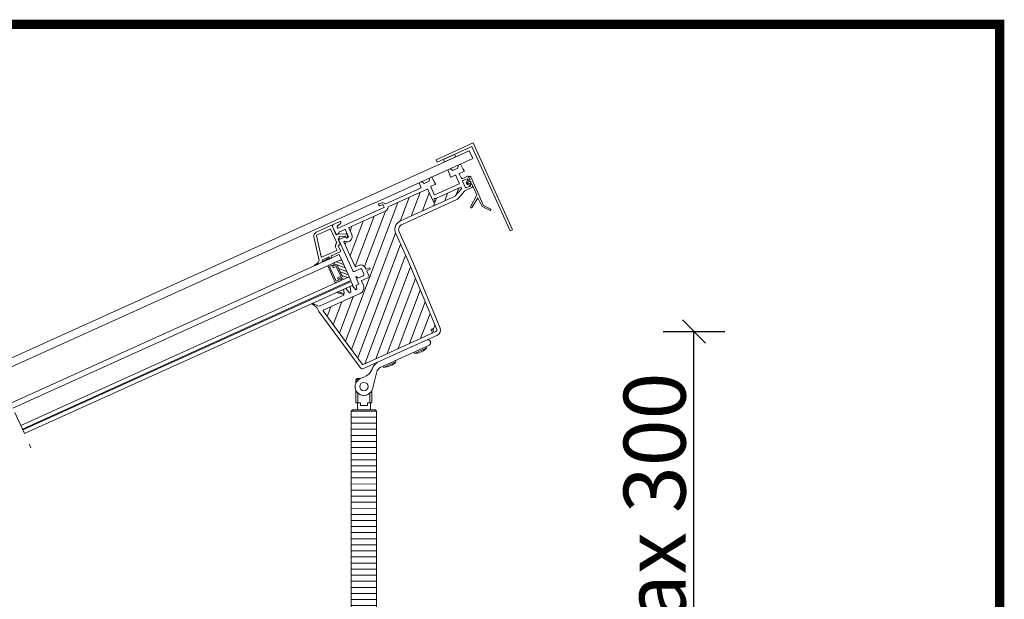
# Model space of a CAD drawing. Units: millimetres. Extents: x 2004 to 4151, y 3211 to 6086.
# Drawn here: x 3680 to 3998, y 5860 to 6047 of the extents above; entities that cross this region are included whole.
import ezdxf

# ---------------------------------------------------------------- set-up
doc = ezdxf.new("R2010")
doc.units = ezdxf.units.MM
doc.header["$LTSCALE"] = 30
doc.linetypes.add('HIDDEN', pattern=[0.375, 0.25, -0.125])
doc.layers.get('Defpoints').update_dxf_attribs({"lineweight": 9})
doc.layers.add('FAKRO TEXT', color=80, linetype='Continuous', lineweight=9)
doc.layers.add('FAKRO WINDOW', color=7, linetype='Continuous', lineweight=20)
doc.styles.get("Standard").update_dxf_attribs({"font": 'ARIAL.TTF'})
doc.dimstyles.new('FAKRO', dxfattribs={"dimscale": 5, "dimtxt": 2, "dimasz": 1.5, "dimexe": 2, "dimexo": 2, "dimgap": 0.5, "dimtad": 1, "dimdec": 0, "dimrnd": 0.1, "dimzin": 1, "dimdsep": 46, "dimtxsty": 'Standard', "dimblk": 'OBLIQUE', "dimcen": 2, "dimclrd": 3, "dimclre": 3, "dimclrt": 3, "dimadec": 0, "dimazin": 0, "dimtfac": 1, "dimtdec": 0, "dimtix": 1, "dimtmove": 2, "dimatfit": 3, "dimldrblk": 'OBLIQUE', "dimfxl": 2, "dimfxlon": 1, "dimtolj": 1, "dimarcsym": 0})

# ---------------------------------------------------------------- blocks, each defined once
blk = doc.blocks.new('moc')
for p, q in [((1.85, -24.21), (-15.96, -18.34)), ((-0.96, -32.68), (-18.76, -26.82)), ((0.44, -28.45), (-17.36, -22.58)), ((-3.77, -41.15), (-21.55, -35.29)), ((-2.34, -36.92), (-20.15, -31.06)), ((-5.17, -45.39), (-22.97, -39.53)), ((-7.94, -53.89), (-25.78, -48.01)), ((-6.57, -49.63), (-24.37, -43.76)), ((-10.74, -62.36), (-28.58, -56.48)), ((-9.34, -58.13), (-27.18, -52.25)), ((-13.55, -70.84), (-31.39, -64.96)), ((-12.13, -66.61), (-29.99, -60.72)), ((-14.95, -75.07), (-32.79, -69.19)), ((-17.8, -83.54), (-35.6, -77.68)), ((-16.4, -79.29), (-34.2, -73.43)), ((-20.61, -92.02), (-38.41, -86.15)), ((-19.21, -87.78), (-37.01, -81.91)), ((-22.01, -96.25), (-39.81, -90.39)), ((-24.82, -104.72), (-42.62, -98.86)), ((-23.42, -100.49), (-41.21, -94.62)), ((-27.63, -113.21), (-45.43, -107.34)), ((-26.22, -108.96), (-44.02, -103.1)), ((-29.03, -117.45), (-46.71, -111.62)), ((-31.84, -125.92), (-49.5, -120.1)), ((-30.43, -121.68), (-48.11, -115.86)), ((-34.64, -134.39), (-52.3, -128.57)), ((-33.24, -130.16), (-50.9, -124.34)), ((-37.45, -142.88), (-55.09, -137.07)), ((-36.05, -138.63), (-53.69, -132.81)), ((-38.86, -147.11), (-56.48, -141.31)), ((-41.66, -155.59), (-59.46, -149.72)), ((-40.26, -151.35), (-57.88, -145.54)), ((-44.47, -164.06), (-62.27, -158.19)), ((-43.06, -159.82), (-60.86, -153.96)), ((-45.87, -168.3), (-63.67, -162.43)), ((-48.68, -176.78), (-66.48, -170.92)), ((-47.28, -172.54), (-65.08, -166.68)), ((-51.49, -185.25), (-69.29, -179.39)), ((-50.08, -181.02), (-67.88, -175.15)), ((-54.29, -193.73), (-72.09, -187.86)), ((-52.89, -189.49), (-70.69, -183.62)), ((-55.7, -197.96), (-73.49, -192.1)), ((-58.51, -206.45), (-76.3, -200.58)), ((-57.1, -202.21), (-74.9, -196.35)), ((-61.31, -214.92), (-79.11, -209.05)), ((-59.91, -210.68), (-77.71, -204.82)), ((-62.71, -219.16), (-80.51, -213.29)), ((-65.52, -227.63), (-83.32, -221.76)), ((-64.12, -223.39), (-81.92, -217.53)), ((-68.33, -236.11), (-86.13, -230.25)), ((-66.93, -231.88), (-84.73, -226.01)), ((-69.73, -240.35), (-87.53, -234.49)), ((-72.54, -248.82), (-90.34, -242.96)), ((-71.14, -244.59), (-88.94, -238.72)), ((-75.34, -257.3), (-93.14, -251.43)), ((-73.94, -253.06), (-91.74, -247.19)), ((-78.15, -265.78), (-95.95, -259.92)), ((-76.75, -261.55), (-94.55, -255.68)), ((-79.56, -270.02), (-97.36, -264.15)), ((-82.36, -278.49), (-100.16, -272.63)), ((-80.96, -274.25), (-98.76, -268.39)), ((-83.77, -282.73), (-101.57, -276.86))]:
    blk.add_line(p, q)
at = {"layer": 'FAKRO WINDOW', "color": 7}
for p, q in [((-2.88, 7.34), (-4.08, 6.68)), ((-2.88, 7.34), (-2.62, 7.25)), ((-2.62, 7.25), (-2.88, 7.34)), ((-2.62, 7.25), (-1.51, 6.89)), ((4.39, 6.98), (6.15, 7.48)), ((6.85, 7.84), (9.47, 9.92)), ((-6.48, -0.8), (-6.43, 0.93)), ((-5.74, 3.02), (-6.29, 1.6)), ((-4.38, 4.76), (-5.38, 3.61)), ((-4.08, 6.68), (-4.92, 4.13)), ((-4.08, 6.68), (-2.69, 6.22)), ((-2.53, 5.93), (-3.86, 5.18)), ((-2.69, 6.22), (-2.84, 5.76)), ((-2.69, 6.22), (-1.84, 6.49)), ((-1.89, 6.16), (-0.04, 6.49)), ((-1.84, 6.49), (-0.98, 6.71)), ((-1.51, 6.89), (-0.19, 6.46)), ((-0.04, 6.49), (2.2, 6.61)), ((2.2, 6.61), (4.05, 6.92)), ((4.05, 6.92), (4.39, 6.98)), ((12.31, 7.22), (5.31, -3.71)), ((-9.42, -9.47), (-6.47, -0.57)), ((-8.18, -5.72), (-8.01, -5.24)), ((-8.02, -9.93), (-5.75, -3.07)), ((-6.48, -0.8), (-6.48, -0.93)), ((-6.48, -0.93), (-5.96, -2.57)), ((-5.96, -2.57), (-5.9, -2.74)), ((-5.6, -3.31), (-4.67, -4.53)), ((-4.15, -5), (-2.88, -5.82)), ((-2.26, -6.08), (-0.77, -6.43)), ((-0.08, -6.47), (1.49, -6.28)), ((0.48, -12.74), (2.78, -5.78)), ((4.83, -4.2), (1.87, -13.19)), ((2.13, -6.09), (3.76, -5.3)), ((3.76, -5.3), (4.91, -4.12)), ((4.91, -4.12), (3.76, -5.3)), ((4.91, -4.12), (5.31, -3.71)), ((-14.56, -14.09), (-17.38, -22.65)), ((-13.31, -13.45), (-14.56, -14.09)), ((-14.56, -14.09), (-3.74, -17.67)), ((2.62, -18.71), (-13.31, -13.45)), ((-8.28, -9.84), (-9.85, -14.59)), ((-9.42, -9.47), (-8.18, -9.87)), ((-8.18, -9.87), (-8.02, -9.93)), ((-6.21, -10.53), (-8.02, -9.93)), ((-6.21, -10.53), (-6.84, -12.42)), ((-6.84, -12.42), (-4.47, -13.2)), ((-4.47, -13.2), (-1.96, -14.03)), ((-1.96, -14.03), (-1.34, -12.13)), ((0.48, -12.74), (-1.34, -12.13)), ((-0.83, -17.57), (0.75, -12.81)), ((0.75, -12.81), (0.48, -12.74)), ((1.87, -13.19), (0.74, -12.82)), ((3.25, -19.97), (-84.57, -285.16)), ((-3.74, -17.67), (3.25, -19.97)), ((2.62, -18.71), (3.25, -19.97)), ((-17.38, -22.65), (-102.41, -279.4)), ((-120.48, -309.34), (-110.73, -279.88)), ((-110.73, -279.88), (-106.94, -277.98)), ((-104.08, -291.34), (-67.32, -279.7)), ((-71.74, -319.47), (-67.32, -279.7)), ((-67.32, -279.7), (-63.36, -280.14)), ((-109.1, -298.96), (-108.27, -295.92)), ((-108.27, -295.92), (-107.45, -294.69)), ((-107.45, -294.69), (-108.06, -295.61)), ((-107.45, -294.69), (-106.54, -293.3)), ((-106.54, -293.3), (-104.08, -291.34)), ((-104.89, -296.98), (-104.41, -296.25)), ((-104.28, -296.03), (-104.85, -296.91)), ((-103.5, -295.2), (-104.28, -296.03)), ((-104.01, -297.45), (-102.83, -295.94)), ((-103.5, -295.2), (-102.59, -294.53)), ((-103.17, -294.96), (-103.5, -295.2)), ((-102.83, -295.94), (-101.21, -294.93)), ((-102.59, -294.53), (-101.58, -294.01)), ((-101.58, -294.01), (-102.01, -294.23)), ((-100.5, -293.68), (-101.58, -294.01)), ((-101.21, -294.93), (-99.34, -294.55)), ((-100.64, -296.33), (-99.28, -296.04)), ((-99.37, -293.55), (-100.5, -293.68)), ((-99.37, -293.55), (-98.86, -293.56)), ((-99.34, -294.55), (-97.45, -294.82)), ((-99.28, -296.04), (-97.91, -296.23)), ((-98.24, -293.61), (-98.86, -293.56)), ((-97.14, -293.86), (-98.24, -293.61)), ((-97.91, -296.23), (-97.27, -296.57)), ((-97.45, -294.82), (-95.77, -295.71)), ((-97.14, -293.86), (-96.09, -294.3)), ((-96.09, -294.3), (-95.14, -294.92)), ((-95.77, -295.71), (-94.49, -297.13)), ((-95.14, -294.92), (-94.72, -295.31)), ((-94.72, -295.31), (-93.64, -296.59)), ((-108.95, -302.11), (-109.1, -298.96)), ((-107.82, -305.04), (-108.95, -302.11)), ((-105.59, -299.13), (-105.65, -300.26)), ((-105.65, -300.26), (-105.59, -300.75)), ((-105.59, -299.13), (-105.34, -298.03)), ((-105.52, -301.38), (-105.59, -300.75)), ((-105.18, -302.47), (-105.52, -301.38)), ((-105.34, -298.03), (-104.89, -296.98)), ((-105.34, -298.03), (-105.34, -298.01)), ((-104.67, -303.48), (-105.18, -302.47)), ((-103.99, -304.39), (-104.67, -303.48)), ((-104.61, -299.26), (-104.01, -297.45)), ((-104.54, -301.19), (-104.61, -299.26)), ((-103.94, -302.65), (-104.54, -301.19)), ((-103.82, -302.95), (-103.94, -302.65)), ((-102.54, -304.38), (-103.82, -302.95)), ((-103.12, -299.47), (-102.69, -298.16)), ((-103.08, -300.88), (-103.12, -299.47)), ((-102.84, -301.44), (-103.08, -300.88)), ((-102.56, -302.16), (-102.84, -301.44)), ((-102.69, -298.16), (-101.83, -297.06)), ((-101.62, -303.19), (-102.56, -302.16)), ((-102.02, -299.13), (-102.54, -300.76)), ((-102.54, -300.76), (-101.39, -302.04)), ((-101.39, -302.04), (-102.54, -300.76)), ((-102.02, -299.13), (-101.72, -298.24)), ((-101.83, -297.06), (-100.64, -296.33)), ((-101.46, -297.46), (-101.72, -298.24)), ((-100.4, -303.85), (-101.62, -303.19)), ((-101.46, -297.46), (-98.87, -296.92)), ((-101.39, -302.04), (-100.62, -302.91)), ((-100.23, -303.34), (-100.62, -302.91)), ((-100.62, -302.91), (-100.23, -303.34)), ((-96.84, -302.65), (-100.23, -303.34)), ((-100.23, -303.34), (-99.5, -303.19)), ((-98.87, -296.92), (-98.93, -296.93)), ((-98.88, -296.92), (-98.87, -296.92)), ((-98.87, -296.92), (-98.39, -296.81)), ((-98.39, -296.81), (-98.87, -296.92)), ((-98.08, -296.75), (-98.39, -296.81)), ((-98.39, -296.81), (-98.08, -296.75)), ((-97.93, -296.92), (-98.08, -296.75)), ((-97.93, -296.92), (-96.17, -298.87)), ((-96.48, -303.01), (-97.65, -303.76)), ((-97.27, -296.57), (-96.69, -296.89)), ((-95.76, -299.32), (-96.83, -302.63)), ((-96.69, -296.89), (-95.75, -297.92)), ((-96.58, -301.82), (-96.68, -302.16)), ((-95.62, -301.93), (-96.48, -303.01)), ((-95.76, -299.32), (-96.17, -298.87)), ((-96.17, -298.87), (-95.76, -299.32)), ((-95.75, -297.92), (-95.23, -299.22)), ((-95.19, -300.6), (-95.62, -301.93)), ((-95.23, -299.22), (-95.19, -300.6)), ((-94.3, -302.63), (-95.03, -303.57)), ((-94.49, -297.13), (-93.77, -298.9)), ((-93.7, -300.81), (-94.3, -302.63)), ((-94.03, -304.05), (-93.42, -303.11)), ((-93.42, -303.11), (-93.9, -303.84)), ((-93.77, -298.9), (-93.7, -300.81)), ((-93.64, -296.59), (-93.12, -297.61)), ((-93.42, -303.11), (-92.97, -302.06)), ((-93.12, -297.61), (-92.79, -298.7)), ((-92.97, -302.06), (-92.72, -300.95)), ((-92.79, -298.7), (-92.72, -299.34)), ((-92.72, -299.34), (-92.72, -300.95)), ((-120.48, -309.34), (-105.28, -314.36)), ((-119.02, -311.92), (-120.48, -309.34)), ((-105.83, -307.49), (-107.82, -305.04)), ((-103.19, -309.21), (-105.83, -307.49)), ((-103.57, -304.78), (-103.99, -304.39)), ((-103.17, -305.17), (-103.57, -304.78)), ((-103.19, -309.21), (-71.74, -319.48)), ((-102.22, -305.78), (-103.17, -305.17)), ((-100.86, -305.28), (-102.54, -304.38)), ((-101.17, -306.23), (-102.22, -305.78)), ((-101.17, -306.23), (-100.07, -306.48)), ((-98.97, -305.55), (-100.86, -305.28)), ((-99.03, -304.04), (-100.4, -303.85)), ((-100.07, -306.48), (-99.43, -306.51)), ((-98.94, -306.54), (-99.43, -306.51)), ((-97.65, -303.76), (-99.03, -304.04)), ((-97.1, -305.15), (-98.97, -305.55)), ((-98.94, -306.54), (-97.75, -306.37)), ((-97.75, -306.37), (-96.72, -306.07)), ((-95.48, -304.13), (-97.1, -305.15)), ((-96.72, -306.07), (-95.72, -305.56)), ((-95.72, -305.56), (-95.06, -305.07)), ((-95.03, -303.57), (-95.48, -304.13)), ((-95.06, -305.07), (-94.81, -304.88)), ((-94.81, -304.88), (-95.06, -305.07)), ((-94.81, -304.88), (-94.03, -304.05)), ((-169.67, -469.08), (-117.77, -312.35)), ((-118.92, -311.95), (-119.02, -311.92)), ((-117.61, -312.4), (-119.02, -311.92)), ((-119.02, -311.92), (-117.61, -312.4)), ((-117.61, -312.4), (-94.2, -320.14)), ((-105.28, -314.36), (-87.98, -320.09)), ((-87.98, -320.09), (-86.21, -314.75)), ((-143.83, -477.63), (-91.93, -320.89)), ((-94.2, -320.14), (-90.49, -321.36)), ((-90.5, -321.37), (-87.98, -320.09)), ((-71.74, -319.48), (-67.77, -319.92))]:
    blk.add_line(p, q, dxfattribs=at)
at = {"layer": 'FAKRO WINDOW'}
for p, q in [((15.8, 9.62), (55.41, 13.79)), ((18.01, 9.88), (18.11, 8.88)), ((18.11, 8.88), (28.06, 9.93)), ((28.06, 9.92), (27.96, 10.9)), ((42.79, 12.49), (42.89, 11.5)), ((42.89, 11.5), (52.84, 12.54)), ((52.84, 12.53), (52.74, 13.51)), ((-110.73, -279.88), (-89.79, -286.81)), ((-106.94, -277.98), (-93.53, -282.42)), ((-84.92, -285.27), (-93.53, -282.42))]:
    blk.add_line(p, q, dxfattribs=at)
at = {"layer": 'FAKRO WINDOW', "linetype": 'Continuous'}
blk.add_line((-143.83, -477.63), (-169.67, -469.08), dxfattribs=at)
at = {"layer": 'FAKRO WINDOW'}
blk.add_circle((0, 0), 3.05, dxfattribs=at)
for centre, radius, start, end in [((54.5, 15.81), 2.21, 294.44118, 75.76343), ((17.01, 5.25), 8.72, 103.52645, 146.01682), ((16.93, 4.25), 5.49, 101.8757, 147.2426), ((21.93, 20.5), 12.23, 251.80828, 300.07567), ((46.71, 23.11), 12.23, 251.80828, 300.07567)]:
    blk.add_arc(centre, radius, start, end, dxfattribs=at)
at = {"layer": 'FAKRO WINDOW', "color": 7}
for centre, start, end in [((5.6, 9.41), 285.88002, 308.45997), ((10.72, 8.36), 117.92676, 128.45997), ((-4.43, 0.87), 158.75658, 178.33885), ((-3.88, 2.29), 138.80127, 158.75658), ((-2.87, 3.44), 119.49234, 138.80127), ((-1.54, 4.19), 100.0174, 119.49234), ((-4.01, -2.09), 198.9576, 217.32039), ((-3.08, -3.31), 217.32039, 237.36795), ((-1.8, -4.13), 237.36795, 256.79073), ((-0.31, -4.48), 256.79073, 276.78507), ((1.25, -4.29), 276.78507, 295.84273)]:
    blk.add_arc(centre, 2, start, end, dxfattribs=at)
blk = doc.blocks.new('_Oblique')
at = {"color": 0, "linetype": 'ByBlock', "lineweight": -2}
blk.add_line((-0.5, -0.5), (0.5, 0.5), dxfattribs=at)
blk = doc.blocks.new('*D21')
at = {"layer": 'Defpoints', "color": 0, "transparency": 16777216}
for p in [(3815.39, 5946.49), (3897.7, 5946.49), (3830.08, 5814.29)]:
    blk.add_point(p, dxfattribs=at)
at = {"layer": 'FAKRO TEXT', "color": 3, "lineweight": -2, "transparency": 16777216}
for p, q in [((3887.7, 5946.49), (3907.7, 5946.49)), ((3897.7, 5814.29), (3897.7, 5946.49)), ((3887.7, 5814.29), (3907.7, 5814.29))]:
    blk.add_line(p, q, dxfattribs=at)
at = {"layer": 'FAKRO TEXT', "color": 3, "lineweight": -2, "transparency": 16777216, "xscale": 7.5, "yscale": 7.5, "zscale": 7.5}
for p, rotation in [((3897.7, 5946.49), 90), ((3897.7, 5814.29), 270)]:
    blk.add_blockref('_Oblique', p, dxfattribs=dict(at, rotation=rotation))
at = {"layer": 'FAKRO TEXT', "color": 3, "transparency": 16777216, "insert": (3884.98, 5880.39), "char_height": 20, "attachment_point": 5, "rotation": 90}
blk.add_mtext('\\A1;max 300', dxfattribs=at)

msp = doc.modelspace()

# ---------------------------------------------------------------- hatches: boundary and pattern name
at = {"layer": 'FAKRO WINDOW'}
h = msp.add_hatch(dxfattribs=at)
h.set_pattern_fill('ANSI31', color=256, scale=0.879902, angle=24.3399)
h.set_pattern_definition([(69.33992, (5581.4508, 4040.0922), (-2.614027, 0.9856775), [])])
edge = h.paths.add_edge_path()
edge.add_line((3792.89, 5964.11), (3792.04, 5966))
edge.add_arc((3792.16, 5966.05), 0.132, 114.3399, 204.3399, ccw=False)
edge.add_line((3792.11, 5966.17), (3793.07, 5966.61))
edge.add_arc((3793.02, 5966.73), 0.132, 294.3399, 384.3399)
edge.add_line((3793.14, 5966.78), (3793.03, 5967.02))
edge.add_arc((3792.91, 5966.97), 0.132, 24.3399, 114.3399)
edge.add_line((3792.85, 5967.09), (3791.89, 5966.65))
edge.add_arc((3791.84, 5966.77), 0.132, 204.3399, 294.3399, ccw=False)
edge.add_line((3791.72, 5966.72), (3791.57, 5967.04))
edge.add_arc((3790.05, 5966.35), 1.67, 24.3399, 114.3399)
edge.add_line((3789.36, 5967.87), (3788.4, 5967.44))
edge.add_arc((3788.34, 5967.56), 0.132, 204.3399, 294.3399, ccw=False)
edge.add_line((3788.22, 5967.5), (3786.54, 5971.23))
edge.add_line((3786.54, 5971.23), (3784.63, 5975.44))
edge.add_arc((3784.75, 5975.49), 0.132, 114.3399, 204.3399, ccw=False)
edge.add_line((3784.7, 5975.61), (3784.79, 5975.66))
edge.add_arc((3784.84, 5975.54), 0.132, 63.6966, 114.3399, ccw=False)
edge.add_arc((3785.64, 5977.15), 1.67, 243.6966, 384.3399)
edge.add_line((3787.17, 5977.84), (3786.22, 5979.93))
edge.add_arc((3786.34, 5979.98), 0.132, 114.3399, 204.3399, ccw=False)
edge.add_line((3786.29, 5980.1), (3796.79, 5984.85))
edge.add_line((3796.79, 5984.85), (3798.07, 5985.43))
edge.add_arc((3797.51, 5986.67), 1.36, 294.3399, 360.0308)
edge.add_arc((3799.01, 5986.68), 0.132, 114.3399, 180.0308, ccw=False)
edge.add_line((3798.95, 5986.8), (3811.54, 5992.49))
edge.add_arc((3811.6, 5992.37), 0.132, 24.3399, 114.3399, ccw=False)
edge.add_line((3811.72, 5992.42), (3813.53, 5988.42))
edge.add_arc((3813.65, 5988.47), 0.132, 204.3399, 294.3399)
edge.add_line((3813.7, 5988.35), (3813.94, 5988.46))
edge.add_arc((3813.89, 5988.58), 0.132, 294.3399, 384.3399)
edge.add_line((3814.01, 5988.63), (3813.72, 5989.27))
edge.add_arc((3813.84, 5989.33), 0.132, 86.2674, 204.3399, ccw=False)
edge.add_arc((3813.94, 5990.82), 1.36, 266.2674, 294.3399)
edge.add_line((3814.5, 5989.58), (3816.7, 5990.58))
edge.add_line((3816.7, 5990.58), (3822.36, 5993.13))
edge.add_arc((3822.41, 5993.01), 0.132, 24.3399, 114.3399, ccw=False)
edge.add_line((3822.53, 5993.07), (3822.65, 5992.8))
edge.add_arc((3822.53, 5992.74), 0.132, -40.6601, 24.3399, ccw=False)
edge.add_line((3822.63, 5992.66), (3820.7, 5990.41))
edge.add_arc((3819.97, 5991.04), 0.968, 294.3399, 319.3399, ccw=False)
edge.add_line((3820.37, 5990.16), (3817.48, 5988.85))
edge.add_line((3817.48, 5988.85), (3802.89, 5982.25))
edge.add_arc((3804.16, 5979.45), 3.08, 114.3399, 204.3399)
edge.add_line((3801.36, 5978.18), (3805.26, 5969.56))
edge.add_line((3805.26, 5969.56), (3805.84, 5968.27))
edge.add_arc((3805.72, 5968.22), 0.132, 22.5445, 24.3399, ccw=False)
edge.add_line((3805.84, 5968.27), (3814.6, 5947.16))
edge.add_arc((3814.11, 5946.96), 0.528, -65.6601, 22.5445, ccw=False)
edge.add_line((3814.33, 5946.48), (3813.9, 5946.28))
edge.add_arc((3813.84, 5946.41), 0.132, 204.3399, 294.3399, ccw=False)
edge.add_line((3813.72, 5946.35), (3813.29, 5947.31))
edge.add_arc((3813.17, 5947.26), 0.132, 24.3399, 114.3399)
edge.add_line((3813.11, 5947.38), (3812.87, 5947.27))
edge.add_arc((3812.93, 5947.15), 0.132, 114.3399, 204.3399)
edge.add_line((3812.81, 5947.1), (3813.24, 5946.13))
edge.add_arc((3813.12, 5946.08), 0.132, -65.6601, 24.3399, ccw=False)
edge.add_line((3813.18, 5945.96), (3797.14, 5938.71))
edge.add_line((3797.14, 5938.71), (3790.81, 5935.84))
edge.add_arc((3790.76, 5935.96), 0.132, 216.3399, 294.3399, ccw=False)
edge.add_line((3790.65, 5935.88), (3784.34, 5944.47))
edge.add_line((3784.34, 5944.47), (3777.92, 5953.2))
edge.add_arc((3778.02, 5953.28), 0.132, 114.3399, 216.3399, ccw=False)
edge.add_line((3777.97, 5953.4), (3788.37, 5958.11))
edge.add_line((3788.37, 5958.11), (3789.85, 5958.78))
edge.add_arc((3788.98, 5960.7), 2.11, 294.3399, 384.3399)
edge.add_line((3790.91, 5961.57), (3790.34, 5962.81))
edge.add_arc((3790.46, 5962.87), 0.132, 114.3399, 204.3399, ccw=False)
edge.add_line((3790.41, 5962.99), (3792.89, 5964.11))
at = {"layer": 'FAKRO WINDOW', "linetype": 'Continuous'}
h = msp.add_hatch(dxfattribs=at)
h.set_pattern_fill('LINE', scale=0.277134, angle=159.3399, style=0)
h.set_pattern_definition([(159.33992, (3534.0881, 5715.6274), (-0.3104496, -0.8233156), [])])
h.paths.add_polyline_path([(3783.82, 5969.76), (3786.36, 5964.15), (3783.95, 5963.06), (3783.77, 5963.46), (3783.37, 5963.28), (3783.19, 5963.68), (3784.19, 5964.14), (3782.38, 5968.14), (3781.38, 5967.69), (3781.2, 5968.09), (3781.6, 5968.27), (3781.42, 5968.67)])

# ---------------------------------------------------------------- linework, layer by layer
at = {"layer": 'FAKRO TEXT', "const_width": 3}
msp.add_lwpolyline([(3996.42, 6045.77), (2096.42, 6045.77), (2096.42, 3275.59), (3996.42, 3275.59)], close=True, dxfattribs=at)
at = {"layer": 'FAKRO TEXT'}
msp.add_lwpolyline([(3996.42, 6045.77), (3380.75, 6045.77), (3380.75, 5568.99), (3996.42, 5568.99)], close=True, dxfattribs=at)
at = {"layer": 'FAKRO WINDOW', "linetype": 'HIDDEN'}
msp.add_line((3669.12, 5940.87), (3683.57, 5908.92), dxfattribs=at)
at = {"layer": 'FAKRO WINDOW', "color": 7, "linetype": 'Continuous'}
for points in [[(3825.98, 6006.26), (3814.75, 6001.19), (3814.39, 6001.99), (3826.42, 6007.43), (3839.11, 5979.37), (3838.31, 5979.01), (3825.98, 6006.26, 0.414214)], [(3824.67, 5994.76, 1), (3824.88, 5994.28), (3825.48, 5994.55, 1), (3825.27, 5995.03)], [(3792.89, 5964.11), (3792.04, 5966, -0.414214), (3792.11, 5966.17), (3793.07, 5966.61, 0.414214), (3793.14, 5966.78), (3793.03, 5967.02, 0.414214), (3792.85, 5967.09), (3791.89, 5966.65, -0.414214), (3791.72, 5966.72), (3791.57, 5967.04, 0.414214), (3789.36, 5967.87), (3788.4, 5967.44, -0.414214), (3788.22, 5967.5), (3786.54, 5971.23), (3784.63, 5975.44, -0.414214), (3784.7, 5975.61), (3784.79, 5975.66, -0.224641), (3784.9, 5975.65, 0.704399), (3787.17, 5977.84), (3786.22, 5979.93, -0.414214), (3786.29, 5980.1), (3796.79, 5984.85), (3798.07, 5985.43, 0.294747), (3798.88, 5986.68, -0.294747), (3798.95, 5986.8), (3811.54, 5992.49, -0.414214), (3811.72, 5992.42), (3813.53, 5988.42, 0.414214), (3813.7, 5988.35), (3813.94, 5988.46, 0.414214), (3814.01, 5988.63), (3813.72, 5989.27, -0.56619), (3813.85, 5989.46, 0.123106), (3814.5, 5989.58), (3816.7, 5990.58), (3822.36, 5993.13, -0.414214), (3822.53, 5993.07), (3822.65, 5992.8, -0.291473), (3822.63, 5992.66), (3820.7, 5990.41, -0.109518), (3820.37, 5990.16), (3817.48, 5988.85), (3802.89, 5982.25, 0.414214), (3801.36, 5978.18), (3805.26, 5969.56), (3805.84, 5968.27, -0.007834), (3805.84, 5968.27), (3814.6, 5947.16, -0.405065), (3814.33, 5946.48), (3813.9, 5946.28, -0.414214), (3813.72, 5946.35), (3813.29, 5947.31, 0.414214), (3813.11, 5947.38), (3812.87, 5947.27, 0.414214), (3812.81, 5947.1), (3813.24, 5946.13, -0.414214), (3813.18, 5945.96), (3797.14, 5938.71), (3790.81, 5935.84, -0.354119), (3790.65, 5935.88), (3784.34, 5944.47), (3777.92, 5953.2, -0.476976), (3777.97, 5953.4), (3788.37, 5958.11), (3789.85, 5958.78, 0.414214), (3790.91, 5961.57), (3790.34, 5962.81, -0.414214), (3790.41, 5962.99)], [(3782.77, 5974.16, -0.414214), (3782.84, 5974.34), (3783.4, 5974.59, 0.414214), (3783.46, 5974.77), (3782.76, 5976.33, -0.414214), (3782.82, 5976.5), (3783, 5976.59, 0.414214), (3783.11, 5976.88), (3783.09, 5976.92, -0.526125), (3783.28, 5977.23), (3784.99, 5977.33, -0.310508), (3785.12, 5977.25), (3785.2, 5977.07, 1), (3785.8, 5977.34), (3785.48, 5978.05, 0.310508), (3785.35, 5978.12), (3782.66, 5977.97, 0.091887), (3782.61, 5977.96), (3782.24, 5977.79, -0.425597), (3782.07, 5977.86), (3781, 5980.49, 0.425597), (3780.41, 5980.72), (3775.7, 5978.59, 0.354119), (3774.95, 5977.11), (3776.62, 5969.47, -0.19884), (3775.22, 5968.09, 0.921802), (3775.32, 5967.85, -0.000068), (3777.51, 5968.84), (3777.75, 5969.72), (3779.67, 5970.59, -0.547079), (3779.86, 5970.47, -0.077956), (3778.1, 5969.31, 1.049837), (3778.16, 5969.13, -0.000001), (3780.46, 5970.17), (3780.63, 5970.96, -0.240079), (3780.7, 5971.05), (3783.39, 5972.27, 0.414214), (3783.5, 5972.56)], [(3775.76, 5977.54), (3777.27, 5970.64, 0.476976), (3777.45, 5970.55), (3782.3, 5972.74, 0.414214), (3782.37, 5972.92), (3781.97, 5973.8, -0.34754), (3782.27, 5975.02, 0.34754), (3782.31, 5975.18), (3780.32, 5979.57, 0.414214), (3780.15, 5979.64), (3775.83, 5977.69, 0.354119)]]:
    msp.add_lwpolyline(points, format="xyb", close=True, dxfattribs=at)
for points in [[(3672.66, 5933.04), (3794.16, 5988.01), (3794.19, 5987.93), (3826.26, 6002.43), (3825.14, 6004.92), (3671.57, 5935.45)], [(3677.75, 5921.78), (3783.82, 5969.76), (3783.1, 5971.36), (3677.03, 5923.38)], [(3680.83, 5914.97), (3786.9, 5962.95), (3786.36, 5964.15), (3680.29, 5916.17)], [(3681.49, 5913.52), (3787.56, 5961.5), (3787.01, 5962.71), (3680.94, 5914.73)]]:
    msp.add_lwpolyline(points, dxfattribs=at)
for points in [[(3820.37, 6003.72), (3820.73, 6002.92), (3817.12, 6001.29), (3816.76, 6002.09)], [(3781.42, 5968.67), (3781.6, 5968.27), (3781.2, 5968.09), (3781.38, 5967.69), (3782.38, 5968.14), (3784.19, 5964.14), (3783.19, 5963.68), (3783.37, 5963.28), (3783.77, 5963.46), (3783.95, 5963.06), (3786.36, 5964.15), (3783.82, 5969.76)], [(3781.2, 5968.09), (3781.38, 5967.69), (3782.38, 5968.14), (3784.19, 5964.14), (3783.19, 5963.68), (3783.37, 5963.28), (3783.77, 5963.46), (3783.95, 5963.06), (3781.95, 5962.15), (3779.41, 5967.77), (3781.42, 5968.67), (3781.6, 5968.27)], [(3779.99, 5967.55), (3782.17, 5962.74), (3782.97, 5963.1), (3782.61, 5963.9), (3783.61, 5964.35), (3782.16, 5967.56), (3781.16, 5967.11), (3780.8, 5967.91)]]:
    msp.add_lwpolyline(points, close=True, dxfattribs=at)
for points in [[(3823.56, 5991.85), (3821.64, 5989.61, -0.109518), (3820.87, 5989.04), (3803.4, 5981.13, 0.414214), (3802.48, 5978.69), (3806.97, 5968.76), (3815.74, 5947.64, -0.405065), (3814.84, 5945.36), (3790.97, 5934.56, -0.354119), (3789.89, 5934.84), (3776.52, 5953.01), (3775.94, 5954.32), (3774.47, 5955.4, -0.94576), (3774.61, 5955.62), (3776.2, 5954.83, 0.238293), (3776.99, 5954.79), (3784.56, 5958.22, 0.698863), (3784.54, 5958.47), (3782.7, 5958.99, -1), (3782.8, 5959.33), (3784.54, 5958.83, 0.547283), (3784.71, 5958.98), (3784.53, 5960.13), (3785.25, 5960.46), (3786.42, 5959.06), (3786.9, 5959.27), (3786.61, 5961.08), (3787.34, 5961.4), (3788.5, 5960), (3788.8, 5960.14), (3788.58, 5961.48), (3789.42, 5961.86), (3788.44, 5964.03, -0.414214), (3788.51, 5964.2), (3788.67, 5964.28, -0.414214), (3788.84, 5964.21), (3789.01, 5963.85, 0.414214), (3789.18, 5963.78), (3790.86, 5964.55, 0.414214), (3791.08, 5965.13), (3790.45, 5966.53, 0.414214), (3789.87, 5966.75), (3788.06, 5965.93, -0.414214), (3787.48, 5966.15), (3783, 5976.05, -0.414214), (3783.07, 5976.23), (3785.03, 5977.12, -0.414214), (3785.21, 5977.05), (3785.24, 5976.97, 1), (3786.04, 5977.33), (3785.1, 5979.42, 0.414214), (3784.93, 5979.48), (3783.16, 5978.69, 0.203907), (3783.05, 5978.56), (3782.97, 5978.33, -0.140986), (3782.9, 5978.23), (3782.47, 5977.9, -0.487733), (3782.13, 5977.98), (3780.99, 5980.5, -0.414214), (3781.21, 5981.09), (3783.41, 5982.08, -0.414214), (3783.59, 5982.02), (3783.62, 5981.94, -0.36397), (3783.44, 5981.29), (3782.63, 5980.74, 0.36397), (3782.48, 5980.19), (3782.6, 5979.93, 0.414214), (3782.78, 5979.86), (3797.57, 5986.55, 0.414214), (3797.63, 5986.73), (3797.33, 5987.39, 0.258777), (3797.23, 5987.46, 0.140388), (3796.75, 5987.39), (3796.15, 5987.12, -0.414214), (3795.98, 5987.19), (3795.81, 5987.55, -0.414214), (3795.88, 5987.72), (3796.48, 5987.99, -0.276039), (3798.05, 5987.81, 0.276039), (3798.18, 5987.8), (3809.63, 5992.98), (3808.91, 5994.58), (3809.71, 5994.94), (3810.53, 5994.35), (3812.13, 5995.07), (3812.23, 5996.09), (3813.03, 5996.45), (3813.76, 5994.85, -0.414214), (3813.93, 5994.78), (3814.19, 5994.22, -0.414214), (3814.12, 5994.04), (3812.76, 5993.43, 0.414214), (3812.69, 5993.25), (3813.82, 5990.77, 0.414214), (3813.99, 5990.7), (3821.85, 5994.26, 0.414214), (3821.91, 5994.43), (3820.79, 5996.92, 0.414214), (3820.62, 5996.98), (3819.25, 5996.36, -0.414214), (3819.08, 5996.43), (3818.82, 5996.99, -0.414214), (3818.89, 5997.17), (3818.17, 5998.77), (3818.97, 5999.13), (3819.79, 5998.54), (3821.39, 5999.26), (3821.49, 6000.27), (3822.29, 6000.64), (3823.02, 5999.03, -0.414214), (3823.19, 5998.97), (3823.45, 5998.41, -0.414214), (3823.38, 5998.23), (3821.98, 5997.6, 0.414214), (3821.91, 5997.42), (3822.46, 5996.22, 0.414214), (3823.04, 5996), (3824.6, 5996.71, -0.414214), (3824.78, 5996.64), (3825.15, 5995.81, -0.198912), (3825.16, 5995.71), (3825.09, 5995.52, -0.198912), (3825.02, 5995.45), (3824.91, 5995.4, -0.414214), (3824.73, 5995.46), (3824.57, 5995.82, 0.414214), (3824.39, 5995.89), (3823.03, 5995.27, 0.414214), (3822.96, 5995.1), (3823.93, 5992.97, 0.414214), (3824.1, 5992.91), (3825.46, 5993.52, 0.414214), (3825.53, 5993.7), (3825.42, 5993.94, -0.414214), (3825.49, 5994.11), (3825.64, 5994.18, -0.198912), (3825.74, 5994.19)], [(3823.56, 5991.85, -0.109518), (3823.87, 5992.08), (3825.94, 5993.01, 0.414214), (3826.15, 5993.6), (3825.94, 5994.07, 0.198912), (3825.87, 5994.14), (3825.74, 5994.19)], [(3824.26, 5994.7, 0.205725), (3824.27, 5994.35), (3824.32, 5994.24, 0.205725), (3824.57, 5994.01), (3825.35, 5993.74, 0.658753), (3825.46, 5993.86), (3825.4, 5993.98, -0.414214), (3825.44, 5994.1), (3825.81, 5994.26, -0.414214), (3825.92, 5994.22), (3827.52, 5990.69), (3825.55, 5986.78, 0.994641), (3826.08, 5986.69)], [(3826.08, 5986.69), (3827.94, 5989.76), (3829.13, 5987.14, 0.174078), (3829.5, 5986.75), (3831.69, 5985.68, 0.9912), (3831.92, 5986.15), (3829.75, 5987.27, -0.17402), (3829.65, 5987.38), (3827.65, 5992.01, 0.004363), (3827.61, 5992.08), (3825.64, 5996.45, 0.414214), (3825.17, 5996.63), (3824.97, 5996.54, 0.414214), (3824.93, 5996.42), (3825.31, 5995.58, -0.414214), (3825.26, 5995.46), (3824.9, 5995.3, -0.414214), (3824.79, 5995.34), (3824.73, 5995.46, 0.658753), (3824.57, 5995.46), (3824.26, 5994.7)]]:
    msp.add_lwpolyline(points, format="xyb", dxfattribs=at)

# ---------------------------------------------------------------- block references
at = {"layer": 'FAKRO WINDOW', "xscale": 0.4400000000000001, "yscale": 0.4400000000000001, "zscale": 0.4400000000000001, "rotation": 18.32311127524278}
msp.add_blockref('moc', (3791.09, 5928.72), dxfattribs=at)

# ---------------------------------------------------------------- dimensions: what is measured, and where the dimension line sits
at = {"layer": 'FAKRO TEXT'}
dim = msp.add_linear_dim(base=(3897.7, 5946.49), p1=(3830.08, 5814.29), p2=(3815.39, 5946.49), angle=90, text='max 300', dimstyle='FAKRO', override={"dimtxt": 4, "dimexo": 0}, dxfattribs=at)
dim.commit()
dim.dimension.update_dxf_attribs({"geometry": '*D21', "text_midpoint": (3884.98, 5880.39)})

doc.saveas('drawing.dxf')
